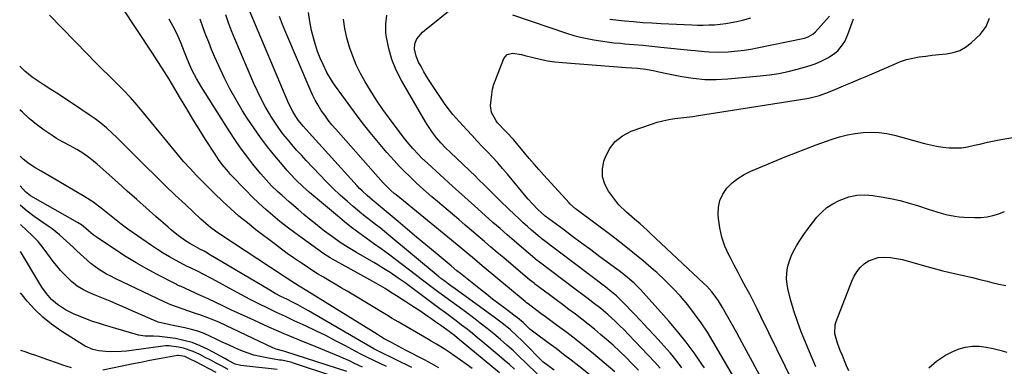
# Model space of a CAD drawing. Units: inches. Extents: x 1862656 to 1867962, y 416034 to 421344.
# Drawn here: x 1862670 to 1863125, y 417881 to 418042 of the extents above; entities that cross this region are included whole.
import ezdxf

# ---------------------------------------------------------------- set-up
doc = ezdxf.new("R2010")
doc.units = ezdxf.units.IN
doc.header["$MEASUREMENT"] = 0
doc.layers.add('7', color=7, linetype='Continuous')
doc.layers.add('8', color=7, linetype='Continuous')

msp = doc.modelspace()

# ---------------------------------------------------------------- linework, layer by layer
at = {"layer": '7', "color": 18}
for points in [[(1862986.34, 417880.57, 1738), (1862985.14, 417882.38, 1738), (1862981.62, 417887.48, 1738), (1862977.96, 417892.47, 1738), (1862974.09, 417897.3, 1738), (1862970.08, 417902.02, 1738), (1862958.22, 417915.38, 1738), (1862956.83, 417916.89, 1738), (1862953.9, 417919.76, 1738), (1862950.79, 417922.46, 1738), (1862947.57, 417925.02, 1738), (1862945.92, 417926.25, 1738), (1862938.06, 417932.06, 1738), (1862933.82, 417935.19, 1738), (1862929.59, 417938.32, 1738), (1862925.35, 417941.46, 1738), (1862921.13, 417944.6, 1738), (1862912.71, 417950.85, 1738), (1862912.67, 417950.88, 1738), (1862912.54, 417950.99, 1738), (1862909.26, 417953.93, 1738), (1862906.84, 417956.45, 1738), (1862904.9, 417958.63, 1738), (1862903.96, 417959.74, 1738), (1862895.28, 417970.24, 1738), (1862893.04, 417972.89, 1738), (1862890.76, 417975.5, 1738), (1862888.41, 417978.06, 1738), (1862886.03, 417980.58, 1738), (1862883.63, 417983.08, 1738), (1862881.25, 417985.6, 1738), (1862878.89, 417988.15, 1738), (1862876.55, 417990.71, 1738), (1862871.43, 417996.34, 1738), (1862870.05, 417997.93, 1738), (1862867.45, 418001.24, 1738), (1862866.22, 418002.96, 1738), (1862860.87, 418010.85, 1738), (1862859.4, 418013.09, 1738), (1862857.97, 418015.36, 1738), (1862856.61, 418017.68, 1738), (1862855.3, 418020.02, 1738), (1862854.19, 418022.09, 1738), (1862853.01, 418024.84, 1738), (1862852.28, 418028.11, 1738), (1862852.38, 418030.63, 1738), (1862853.37, 418032.94, 1738), (1862855.92, 418035.93, 1738), (1862856.91, 418036.8, 1738), (1862870.37, 418047.57, 1738)], [(1862878.93, 417880.36, 1718), (1862876.11, 417882.38, 1718), (1862868.32, 417887.82, 1718), (1862865.98, 417889.39, 1718), (1862862.37, 417891.6, 1718), (1862859.94, 417893.03, 1718), (1862858.72, 417893.74, 1718), (1862844.7, 417901.88, 1718), (1862842, 417903.48, 1718), (1862839.32, 417905.12, 1718), (1862836.65, 417906.76, 1718), (1862833.96, 417908.38, 1718), (1862821.06, 417916.04, 1718), (1862818.34, 417917.66, 1718), (1862815.61, 417919.28, 1718), (1862812.89, 417920.91, 1718), (1862810.18, 417922.54, 1718), (1862807.47, 417924.19, 1718), (1862804.79, 417925.88, 1718), (1862802.13, 417927.6, 1718), (1862799.49, 417929.36, 1718), (1862796.23, 417931.59, 1718), (1862793.43, 417933.57, 1718), (1862790.67, 417935.59, 1718), (1862787.92, 417937.65, 1718), (1862778.92, 417944.53, 1718), (1862774.95, 417947.66, 1718), (1862771.06, 417950.88, 1718), (1862767.28, 417954.23, 1718), (1862763.58, 417957.67, 1718), (1862759.58, 417961.51, 1718), (1862756.31, 417964.7, 1718), (1862753.1, 417967.94, 1718), (1862751.46, 417969.63, 1718), (1862748.43, 417972.86, 1718), (1862745.47, 417976.15, 1718), (1862742.59, 417979.51, 1718), (1862741.18, 417981.21, 1718), (1862727.09, 417998.57, 1718), (1862724.05, 418002.17, 1718), (1862720.93, 418005.7, 1718), (1862717.69, 418009.11, 1718), (1862714.36, 418012.44, 1718), (1862710.98, 418015.73, 1718), (1862707.62, 418019.04, 1718), (1862704.29, 418022.38, 1718), (1862700.98, 418025.74, 1718), (1862683.38, 418043.79, 1718)], [(1862916.87, 417879.46, 1726), (1862913.9, 417881.66, 1726), (1862911.65, 417883.36, 1726), (1862911.13, 417883.86, 1726), (1862903.34, 417891.87, 1726), (1862901.68, 417893.53, 1726), (1862899.99, 417895.15, 1726), (1862896.49, 417898.28, 1726), (1862892.85, 417901.25, 1726), (1862890.99, 417902.68, 1726), (1862889.11, 417904.08, 1726), (1862871.04, 417917.21, 1726), (1862869.06, 417918.64, 1726), (1862865.77, 417921.04, 1726), (1862864.48, 417922.01, 1726), (1862863.85, 417922.52, 1726), (1862863.54, 417922.77, 1726), (1862863.23, 417923.03, 1726), (1862840.44, 417942.03, 1726), (1862838.39, 417943.72, 1726), (1862836.33, 417945.38, 1726), (1862834.24, 417947.02, 1726), (1862832.14, 417948.64, 1726), (1862830.04, 417950.26, 1726), (1862827.97, 417951.91, 1726), (1862825.93, 417953.61, 1726), (1862823.91, 417955.33, 1726), (1862821.22, 417957.66, 1726), (1862817.92, 417960.61, 1726), (1862814.68, 417963.63, 1726), (1862811.54, 417966.75, 1726), (1862808.45, 417969.92, 1726), (1862802.15, 417976.61, 1726), (1862799.93, 417979.01, 1726), (1862797.73, 417981.44, 1726), (1862795.59, 417983.92, 1726), (1862793.47, 417986.41, 1726), (1862791.43, 417988.98, 1726), (1862789.48, 417991.59, 1726), (1862787.64, 417994.3, 1726), (1862785.88, 417997.05, 1726), (1862785.18, 417998.2, 1726), (1862783.2, 418001.61, 1726), (1862781.33, 418005.08, 1726), (1862779.61, 418008.62, 1726), (1862777.99, 418012.21, 1726), (1862769.17, 418032.93, 1726), (1862767.67, 418036.59, 1726), (1862766.26, 418040.27, 1726), (1862764.95, 418044, 1726)], [(1862937.34, 417874.13, 1728), (1862928.25, 417881.38, 1728), (1862924.77, 417884.11, 1728), (1862921.26, 417886.83, 1728), (1862917.73, 417889.49, 1728), (1862914.17, 417892.14, 1728), (1862908.01, 417896.66, 1728), (1862905.65, 417898.56, 1728), (1862902.52, 417901.54, 1728), (1862899.98, 417903.74, 1728), (1862898.91, 417904.55, 1728), (1862894.19, 417908.06, 1728), (1862891.3, 417910.23, 1728), (1862888.42, 417912.42, 1728), (1862885.57, 417914.64, 1728), (1862882.73, 417916.88, 1728), (1862873.52, 417924.24, 1728), (1862871.88, 417925.57, 1728), (1862869.18, 417927.81, 1728), (1862861.76, 417934.02, 1728), (1862857.51, 417937.58, 1728), (1862853.26, 417941.15, 1728), (1862849.02, 417944.71, 1728), (1862844.78, 417948.28, 1728), (1862837.37, 417954.52, 1728), (1862836.61, 417955.15, 1728), (1862834.31, 417957, 1728), (1862832.77, 417958.25, 1728), (1862830.36, 417960.35, 1728), (1862828.02, 417962.54, 1728), (1862826.9, 417963.69, 1728), (1862825.81, 417964.85, 1728), (1862802.18, 417990.89, 1728), (1862800.72, 417992.54, 1728), (1862798.62, 417995.1, 1728), (1862797.36, 417996.9, 1728), (1862795.92, 417999.32, 1728), (1862794.21, 418002.84, 1728), (1862775.75, 418046.34, 1728)], [(1862955.87, 417879.48, 1732), (1862953.03, 417882.47, 1732), (1862950.11, 417885.38, 1732), (1862947.14, 417888.25, 1732), (1862944.1, 417891.04, 1732), (1862941.01, 417893.78, 1732), (1862938.38, 417896.05, 1732), (1862935.52, 417898.47, 1732), (1862932.63, 417900.84, 1732), (1862929.69, 417903.15, 1732), (1862926.72, 417905.43, 1732), (1862923.73, 417907.66, 1732), (1862920.73, 417909.9, 1732), (1862917.73, 417912.14, 1732), (1862914.73, 417914.38, 1732), (1862907.83, 417919.53, 1732), (1862907.56, 417919.74, 1732), (1862906.47, 417920.59, 1732), (1862905.94, 417921.03, 1732), (1862905.67, 417921.25, 1732), (1862893.55, 417931.49, 1732), (1862890.57, 417934.01, 1732), (1862887.6, 417936.54, 1732), (1862884.63, 417939.08, 1732), (1862881.66, 417941.61, 1732), (1862878.7, 417944.15, 1732), (1862875.73, 417946.69, 1732), (1862872.75, 417949.21, 1732), (1862869.78, 417951.74, 1732), (1862862.85, 417957.59, 1732), (1862860.23, 417959.83, 1732), (1862857.64, 417962.1, 1732), (1862855.07, 417964.4, 1732), (1862852.54, 417966.73, 1732), (1862850.05, 417969.11, 1732), (1862847.6, 417971.54, 1732), (1862845.23, 417974.03, 1732), (1862842.9, 417976.57, 1732), (1862839.52, 417980.36, 1732), (1862835.6, 417984.88, 1732), (1862831.78, 417989.48, 1732), (1862828.09, 417994.18, 1732), (1862824.49, 417998.96, 1732), (1862815.73, 418010.97, 1732), (1862814.31, 418013.03, 1732), (1862811.77, 418017.32, 1732), (1862809.96, 418020.97, 1732), (1862808.64, 418023.98, 1732), (1862807.44, 418027.04, 1732), (1862806.42, 418030.15, 1732), (1862805.51, 418033.31, 1732), (1862804.63, 418036.77, 1732), (1862803.81, 418040.94, 1732), (1862803.31, 418045.13, 1732)], [(1862975.86, 417880.65, 1736), (1862974.31, 417882.86, 1736), (1862971.52, 417886.46, 1736), (1862970.52, 417887.6, 1736), (1862966.35, 417892.18, 1736), (1862963.23, 417895.59, 1736), (1862960.1, 417898.98, 1736), (1862956.93, 417902.34, 1736), (1862953.75, 417905.69, 1736), (1862948.55, 417911.13, 1736), (1862945.73, 417913.87, 1736), (1862941.92, 417917, 1736), (1862941.33, 417917.45, 1736), (1862940.73, 417917.9, 1736), (1862911.11, 417940.39, 1736), (1862910.64, 417940.75, 1736), (1862910.3, 417941.04, 1736), (1862910.19, 417941.13, 1736), (1862906.45, 417944.34, 1736), (1862904.48, 417946.06, 1736), (1862902.54, 417947.8, 1736), (1862900.62, 417949.57, 1736), (1862898.72, 417951.36, 1736), (1862892.22, 417957.62, 1736), (1862889.26, 417960.51, 1736), (1862886.34, 417963.44, 1736), (1862884.89, 417964.92, 1736), (1862881.94, 417967.82, 1736), (1862880.45, 417969.26, 1736), (1862868.9, 417980.26, 1736), (1862866.67, 417982.46, 1736), (1862864.45, 417984.83, 1736), (1862862.48, 417987.11, 1736), (1862860.63, 417989.5, 1736), (1862858.11, 417993.25, 1736), (1862857.33, 417994.54, 1736), (1862846.21, 418013.69, 1736), (1862843.8, 418018.44, 1736), (1862841.78, 418023.33, 1736), (1862840.34, 418028.43, 1736), (1862839.29, 418033.65, 1736), (1862839.02, 418035.54, 1736), (1862838.95, 418039.78, 1736), (1862839.52, 418043.85, 1736)], [(1862897.62, 418043.96, 1738), (1862923.04, 418035.43, 1738), (1862926.03, 418034.51, 1738), (1862929.04, 418033.68, 1738), (1862932.1, 418032.99, 1738), (1862935.17, 418032.39, 1738), (1862938.27, 418031.91, 1738), (1862941.37, 418031.48, 1738), (1862944.49, 418031.12, 1738), (1862947.61, 418030.82, 1738), (1862949.64, 418030.65, 1738), (1862953.77, 418030.28, 1738), (1862957.91, 418029.91, 1738), (1862962.05, 418029.51, 1738), (1862966.18, 418029.1, 1738), (1862980.01, 418027.69, 1738), (1862982.17, 418027.48, 1738), (1862986.49, 418027.06, 1738), (1862988.65, 418026.87, 1738), (1862992.98, 418026.67, 1738), (1862997.3, 418026.85, 1738), (1863001.89, 418027.3, 1738), (1863004.84, 418027.68, 1738), (1863007.78, 418028.15, 1738), (1863010.71, 418028.7, 1738), (1863031.9, 418033.03, 1738), (1863032.73, 418033.23, 1738), (1863034.32, 418033.79, 1738), (1863036.51, 418035.04, 1738), (1863037.74, 418036.18, 1738), (1863044.26, 418043.34, 1738)], [(1863012.2, 417876.73, 1742), (1863008.62, 417883.43, 1742), (1863004.98, 417890.1, 1742), (1863001.32, 417896.76, 1742), (1862994.74, 417908.61, 1742), (1862993.86, 417910.12, 1742), (1862992.93, 417911.6, 1742), (1862990.89, 417914.46, 1742), (1862989.78, 417915.82, 1742), (1862987.42, 417918.41, 1742), (1862986.17, 417919.64, 1742), (1862961.46, 417942.84, 1742), (1862959.85, 417944.34, 1742), (1862956.58, 417947.28, 1742), (1862954.08, 417949.45, 1742), (1862950.37, 417952.71, 1742), (1862946.83, 417956.13, 1742), (1862945.78, 417957.38, 1742), (1862944.77, 417958.68, 1742), (1862942.06, 417962.41, 1742), (1862940.34, 417965.7, 1742), (1862939.3, 417969.09, 1742), (1862939.26, 417972.64, 1742), (1862939.9, 417976.29, 1742), (1862940.43, 417977.88, 1742), (1862942.45, 417981.92, 1742), (1862945.04, 417985.41, 1742), (1862948.47, 417988.06, 1742), (1862952.48, 417990.15, 1742), (1862961.86, 417993.47, 1742), (1862964.51, 417994.3, 1742), (1862967.19, 417995.02, 1742), (1862969.91, 417995.54, 1742), (1862972.66, 417995.95, 1742), (1862975.43, 417996.27, 1742), (1862978.19, 417996.63, 1742), (1862980.95, 417997.02, 1742), (1862983.71, 417997.43, 1742), (1863033.81, 418005.32, 1742), (1863035.27, 418005.59, 1742), (1863039.55, 418006.73, 1742), (1863043.72, 418008.27, 1742), (1863047.41, 418009.81, 1742), (1863051.82, 418011.65, 1742), (1863054.03, 418012.55, 1742), (1863058.45, 418014.35, 1742), (1863060.66, 418015.27, 1742), (1863065.04, 418017.16, 1742), (1863074.28, 418021.25, 1742), (1863077.07, 418022.35, 1742), (1863079.91, 418023.29, 1742), (1863082.81, 418024, 1742), (1863085.77, 418024.55, 1742), (1863088.75, 418024.95, 1742), (1863091.75, 418025.31, 1742), (1863094.75, 418025.62, 1742), (1863098.34, 418025.94, 1742), (1863101.5, 418026.54, 1742), (1863104.49, 418027.51, 1742), (1863107.22, 418029.07, 1742), (1863109.78, 418031.02, 1742), (1863114.09, 418035.06, 1742), (1863116.68, 418038.68, 1742), (1863118.27, 418042.51, 1742)], [(1862942.68, 418041.96, 1736), (1862949.38, 418041.28, 1736), (1862953.62, 418040.88, 1736), (1862957.88, 418040.53, 1736), (1862962.13, 418040.25, 1736), (1862966.39, 418040.02, 1736), (1862980.61, 418039.38, 1736), (1862983.22, 418039.3, 1736), (1862985.84, 418039.28, 1736), (1862988.45, 418039.34, 1736), (1862991.06, 418039.45, 1736), (1862993.67, 418039.67, 1736), (1862996.25, 418039.98, 1736), (1862998.82, 418040.43, 1736), (1863001.38, 418040.96, 1736), (1863004.05, 418041.6, 1736), (1863007.88, 418042.67, 1736)], [(1862898.51, 417879.98, 1722), (1862896.17, 417882.09, 1722), (1862893.8, 417884.16, 1722), (1862891.41, 417886.21, 1722), (1862883.89, 417892.52, 1722), (1862881.47, 417894.53, 1722), (1862879.03, 417896.52, 1722), (1862876.56, 417898.47, 1722), (1862874.08, 417900.4, 1722), (1862871.58, 417902.31, 1722), (1862869.07, 417904.21, 1722), (1862866.55, 417906.1, 1722), (1862864.03, 417907.98, 1722), (1862853.46, 417915.83, 1722), (1862851.01, 417917.64, 1722), (1862847.88, 417919.94, 1722), (1862844.72, 417922.18, 1722), (1862841, 417924.67, 1722), (1862837.23, 417927.06, 1722), (1862835.32, 417928.22, 1722), (1862833.39, 417929.36, 1722), (1862825.45, 417933.99, 1722), (1862821.65, 417936.3, 1722), (1862817.92, 417938.7, 1722), (1862814.28, 417941.25, 1722), (1862810.7, 417943.89, 1722), (1862809.12, 417945.1, 1722), (1862806.4, 417947.23, 1722), (1862803.7, 417949.4, 1722), (1862801.05, 417951.62, 1722), (1862798.43, 417953.88, 1722), (1862795.42, 417956.53, 1722), (1862794.33, 417957.48, 1722), (1862791.04, 417960.34, 1722), (1862788.88, 417962.28, 1722), (1862786.18, 417964.9, 1722), (1862783.59, 417967.62, 1722), (1862782.35, 417969.03, 1722), (1862781.14, 417970.47, 1722), (1862777.55, 417974.9, 1722), (1862774.64, 417978.63, 1722), (1862771.82, 417982.42, 1722), (1862769.13, 417986.31, 1722), (1862766.54, 417990.26, 1722), (1862753.52, 418010.86, 1722), (1862752.43, 418012.68, 1722), (1862751.38, 418014.52, 1722), (1862749.47, 418018.31, 1722), (1862748.21, 418021.06, 1722), (1862746.81, 418024.48, 1722), (1862745.93, 418026.78, 1722), (1862745.47, 418027.93, 1722), (1862743.99, 418031.56, 1722), (1862742.41, 418035.13, 1722), (1862740.62, 418038.61, 1722), (1862738.75, 418042.04, 1722)], [(1862908.94, 417877.81, 1724), (1862903.78, 417882.95, 1724), (1862900.91, 417885.74, 1724), (1862898.01, 417888.47, 1724), (1862895.04, 417891.14, 1724), (1862892.03, 417893.76, 1724), (1862888.96, 417896.31, 1724), (1862885.86, 417898.83, 1724), (1862882.71, 417901.29, 1724), (1862879.53, 417903.7, 1724), (1862874.55, 417907.42, 1724), (1862871.81, 417909.46, 1724), (1862869.07, 417911.49, 1724), (1862866.32, 417913.52, 1724), (1862863.57, 417915.54, 1724), (1862859.9, 417918.23, 1724), (1862857.16, 417920.28, 1724), (1862855.36, 417921.67, 1724), (1862852.64, 417923.75, 1724), (1862843.53, 417930.69, 1724), (1862840.17, 417933.22, 1724), (1862836.79, 417935.72, 1724), (1862833.38, 417938.19, 1724), (1862829.95, 417940.63, 1724), (1862826.55, 417943.09, 1724), (1862823.19, 417945.62, 1724), (1862819.89, 417948.23, 1724), (1862816.65, 417950.9, 1724), (1862803.7, 417961.83, 1724), (1862802.13, 417963.19, 1724), (1862800.58, 417964.58, 1724), (1862797.59, 417967.46, 1724), (1862794.73, 417970.47, 1724), (1862793.34, 417972.02, 1724), (1862791.98, 417973.59, 1724), (1862787.66, 417978.69, 1724), (1862784.26, 417982.9, 1724), (1862780.97, 417987.2, 1724), (1862777.88, 417991.63, 1724), (1862774.9, 417996.16, 1724), (1862772.76, 417999.58, 1724), (1862769.73, 418004.65, 1724), (1862766.86, 418009.81, 1724), (1862764.21, 418015.08, 1724), (1862761.72, 418020.44, 1724), (1862759.83, 418024.76, 1724), (1862758.43, 418028.03, 1724), (1862757.08, 418031.32, 1724), (1862755.8, 418034.64, 1724), (1862754.56, 418037.98, 1724), (1862753.13, 418042.06, 1724)], [(1862965.96, 417880.38, 1734), (1862963.42, 417883.18, 1734), (1862951.25, 417896.03, 1734), (1862949.21, 417898.13, 1734), (1862947.14, 417900.19, 1734), (1862945.02, 417902.2, 1734), (1862941.83, 417905.09, 1734), (1862938.44, 417908, 1734), (1862934.93, 417910.77, 1734), (1862933.15, 417912.12, 1734), (1862929.58, 417914.81, 1734), (1862927.8, 417916.16, 1734), (1862909.47, 417929.96, 1734), (1862909.08, 417930.26, 1734), (1862908.31, 417930.87, 1734), (1862907.93, 417931.19, 1734), (1862901.69, 417936.52, 1734), (1862898.39, 417939.35, 1734), (1862895.11, 417942.2, 1734), (1862891.84, 417945.07, 1734), (1862888.58, 417947.95, 1734), (1862881.5, 417954.27, 1734), (1862880.03, 417955.58, 1734), (1862877.09, 417958.19, 1734), (1862874.15, 417960.81, 1734), (1862871.23, 417963.44, 1734), (1862869.77, 417964.77, 1734), (1862858.44, 417975.14, 1734), (1862855.57, 417977.88, 1734), (1862854.19, 417979.29, 1734), (1862851.5, 417982.2, 1734), (1862848.94, 417985.22, 1734), (1862847.71, 417986.77, 1734), (1862843.75, 417991.85, 1734), (1862840.63, 417996.01, 1734), (1862837.61, 418000.24, 1734), (1862834.74, 418004.56, 1734), (1862831.96, 418008.96, 1734), (1862829.48, 418013.05, 1734), (1862827.32, 418016.92, 1734), (1862825.35, 418020.87, 1734), (1862823.67, 418024.95, 1734), (1862822.18, 418029.12, 1734), (1862821.01, 418033.39, 1734), (1862820.07, 418037.7, 1734), (1862819.49, 418042.06, 1734)], [(1862863.56, 417880.59, 1716), (1862860.24, 417882.48, 1716), (1862856.86, 417884.29, 1716), (1862848.15, 417888.82, 1716), (1862846.43, 417889.72, 1716), (1862842.98, 417891.55, 1716), (1862841.26, 417892.46, 1716), (1862838.29, 417894.06, 1716), (1862836.49, 417895.14, 1716), (1862835.6, 417895.7, 1716), (1862835.15, 417895.97, 1716), (1862802.46, 417916.25, 1716), (1862798.97, 417918.43, 1716), (1862795.5, 417920.65, 1716), (1862792.5, 417922.6, 1716), (1862791.55, 417923.22, 1716), (1862762.69, 417942.2, 1716), (1862760.28, 417943.86, 1716), (1862757.93, 417945.62, 1716), (1862755.67, 417947.49, 1716), (1862753.48, 417949.44, 1716), (1862746.27, 417956.17, 1716), (1862741.62, 417960.56, 1716), (1862737, 417964.98, 1716), (1862732.43, 417969.45, 1716), (1862727.88, 417973.96, 1716), (1862721.89, 417979.96, 1716), (1862719.5, 417982.34, 1716), (1862717.1, 417984.71, 1716), (1862714.68, 417987.05, 1716), (1862712.26, 417989.39, 1716), (1862709.76, 417991.65, 1716), (1862707.2, 417993.82, 1716), (1862704.52, 417995.84, 1716), (1862701.77, 417997.78, 1716), (1862694.47, 418002.63, 1716), (1862691, 418004.93, 1716), (1862687.53, 418007.22, 1716), (1862684.05, 418009.5, 1716), (1862680.56, 418011.77, 1716), (1862677.28, 418013.91, 1716), (1862675.48, 418015.16, 1716), (1862672.06, 418017.92, 1716), (1862669.64, 418020.3, 1716)], [(1862851.03, 417880.75, 1714), (1862835.92, 417888.15, 1714), (1862834.66, 417888.79, 1714), (1862833.42, 417889.48, 1714), (1862803.22, 417906.95, 1714), (1862801.57, 417907.89, 1714), (1862798.23, 417909.72, 1714), (1862795.8, 417910.99, 1714), (1862793.16, 417912.35, 1714), (1862790.5, 417913.68, 1714), (1862787.87, 417915.05, 1714), (1862785.29, 417916.52, 1714), (1862757.18, 417933.28, 1714), (1862756.45, 417933.71, 1714), (1862754.96, 417934.54, 1714), (1862752.69, 417935.71, 1714), (1862752.47, 417935.81, 1714), (1862748.29, 417938.12, 1714), (1862746.31, 417939.44, 1714), (1862743.16, 417941.74, 1714), (1862739.88, 417944.35, 1714), (1862738.29, 417945.71, 1714), (1862732.6, 417950.73, 1714), (1862728.19, 417954.62, 1714), (1862723.78, 417958.52, 1714), (1862719.37, 417962.43, 1714), (1862714.98, 417966.35, 1714), (1862705.47, 417974.82, 1714), (1862703.76, 417976.28, 1714), (1862702.02, 417977.67, 1714), (1862698.36, 417980.26, 1714), (1862696.09, 417981.69, 1714), (1862692.95, 417983.43, 1714), (1862689.72, 417985.01, 1714), (1862686.6, 417986.79, 1714), (1862685.09, 417987.77, 1714), (1862680.91, 417990.65, 1714), (1862677.43, 417993.23, 1714), (1862674.08, 417995.95, 1714), (1862670.92, 417998.89, 1714), (1862669.73, 418000.09, 1714)], [(1863027.36, 417873.86, 1744), (1863012.47, 417904.43, 1744), (1863010.78, 417907.85, 1744), (1863009.07, 417911.25, 1744), (1863007.32, 417914.64, 1744), (1863005.54, 417918.01, 1744), (1863003.75, 417921.38, 1744), (1863001.97, 417924.75, 1744), (1863000.2, 417928.12, 1744), (1862998.43, 417931.5, 1744), (1862997.67, 417932.96, 1744), (1862995.88, 417936.98, 1744), (1862994.43, 417941.1, 1744), (1862993.48, 417945.36, 1744), (1862992.87, 417949.73, 1744), (1862992.72, 417951.67, 1744), (1862992.87, 417954.99, 1744), (1862993.52, 417958.14, 1744), (1862994.92, 417961.04, 1744), (1862996.81, 417963.77, 1744), (1862999.27, 417966.17, 1744), (1863001.9, 417968.31, 1744), (1863004.8, 417970.09, 1744), (1863007.88, 417971.61, 1744), (1863023.8, 417978.21, 1744), (1863028.52, 417980.12, 1744), (1863033.26, 417981.99, 1744), (1863038.02, 417983.79, 1744), (1863042.81, 417985.54, 1744), (1863045.4, 417986.47, 1744), (1863048.93, 417987.58, 1744), (1863052.5, 417988.51, 1744), (1863056.13, 417989.15, 1744), (1863059.8, 417989.6, 1744), (1863063.48, 417989.72, 1744), (1863067.14, 417989.57, 1744), (1863070.76, 417989.05, 1744), (1863074.36, 417988.26, 1744), (1863088.16, 417984.49, 1744), (1863090.97, 417983.8, 1744), (1863093.8, 417983.22, 1744), (1863096.66, 417982.8, 1744), (1863099.54, 417982.48, 1744), (1863102.42, 417982.39, 1744), (1863105.28, 417982.5, 1744), (1863108.12, 417982.9, 1744), (1863111.35, 417983.61, 1744), (1863114.37, 417984.37, 1744), (1863117.4, 417985.07, 1744), (1863120.45, 417985.7, 1744), (1863123.51, 417986.27, 1744), (1863135.67, 417988.37, 1744)], [(1862839.29, 417881.22, 1712), (1862836.36, 417882.55, 1712), (1862833.45, 417883.93, 1712), (1862830.56, 417885.35, 1712), (1862827.69, 417886.81, 1712), (1862824.85, 417888.31, 1712), (1862820.32, 417890.76, 1712), (1862815.76, 417893.16, 1712), (1862811.18, 417895.51, 1712), (1862806.56, 417897.77, 1712), (1862801.9, 417899.98, 1712), (1862800.79, 417900.49, 1712), (1862796.67, 417902.41, 1712), (1862792.57, 417904.33, 1712), (1862788.47, 417906.27, 1712), (1862784.37, 417908.21, 1712), (1862780.3, 417910.2, 1712), (1862776.25, 417912.24, 1712), (1862772.24, 417914.35, 1712), (1862768.25, 417916.51, 1712), (1862760.33, 417920.88, 1712), (1862758.31, 417921.98, 1712), (1862754.24, 417924.1, 1712), (1862752.19, 417925.13, 1712), (1862748.37, 417927.01, 1712), (1862747.16, 417927.59, 1712), (1862741.71, 417930.48, 1712), (1862738.87, 417932.06, 1712), (1862736.07, 417933.7, 1712), (1862733.32, 417935.43, 1712), (1862730.62, 417937.23, 1712), (1862719.68, 417944.79, 1712), (1862716.51, 417947.09, 1712), (1862713.46, 417949.53, 1712), (1862710.45, 417952.03, 1712), (1862707.4, 417954.49, 1712), (1862703.5, 417957.41, 1712), (1862699.81, 417959.77, 1712), (1862685.06, 417968.48, 1712), (1862683.22, 417969.56, 1712), (1862679.52, 417971.71, 1712), (1862677.1, 417973.08, 1712), (1862674.05, 417975.03, 1712), (1862671.19, 417977.26, 1712), (1862669.82, 417978.58, 1712)], [(1863037.97, 417881.04, 1746), (1863035.01, 417888.02, 1746), (1863033.07, 417892.52, 1746), (1863031.15, 417897.26, 1746), (1863029.36, 417902.06, 1746), (1863027.79, 417906.93, 1746), (1863026.36, 417911.85, 1746), (1863025.11, 417916.49, 1746), (1863024.6, 417919.13, 1746), (1863024.35, 417921.78, 1746), (1863024.48, 417924.44, 1746), (1863024.86, 417927.1, 1746), (1863025.57, 417929.71, 1746), (1863026.46, 417932.25, 1746), (1863027.62, 417934.69, 1746), (1863028.95, 417937.04, 1746), (1863030.59, 417939.62, 1746), (1863032.42, 417942.37, 1746), (1863034.32, 417945.08, 1746), (1863036.31, 417947.72, 1746), (1863038.37, 417950.31, 1746), (1863040.62, 417952.67, 1746), (1863043.05, 417954.8, 1746), (1863045.76, 417956.56, 1746), (1863048.65, 417958.09, 1746), (1863053.21, 417959.74, 1746), (1863056.83, 417960.53, 1746), (1863060.54, 417960.7, 1746), (1863064.3, 417960.44, 1746), (1863068.13, 417959.83, 1746), (1863072.51, 417959.02, 1746), (1863076.86, 417958.07, 1746), (1863081.15, 417956.89, 1746), (1863085.4, 417955.56, 1746), (1863089.81, 417954.05, 1746), (1863091.84, 417953.38, 1746), (1863095.92, 417952.16, 1746), (1863097.98, 417951.61, 1746), (1863102.15, 417950.77, 1746), (1863104.26, 417950.53, 1746), (1863106.38, 417950.37, 1746), (1863111.49, 417950.17, 1746), (1863114.31, 417950.22, 1746), (1863117.1, 417950.51, 1746), (1863119.83, 417951.13, 1746), (1863122.52, 417951.97, 1746), (1863125.2, 417952.97, 1746)], [(1862820.93, 417878.93, 1708), (1862792.78, 417888.09, 1708), (1862792.36, 417888.21, 1708), (1862791.27, 417888.46, 1708), (1862788.25, 417889.22, 1708), (1862786.7, 417889.85, 1708), (1862761.99, 417901.52, 1708), (1862760.92, 417902.01, 1708), (1862757.16, 417903.64, 1708), (1862753.03, 417905.12, 1708), (1862751.36, 417905.68, 1708), (1862750.53, 417905.97, 1708), (1862739.54, 417909.8, 1708), (1862738.13, 417910.36, 1708), (1862736.75, 417911, 1708), (1862713.75, 417922.02, 1708), (1862711.79, 417923, 1708), (1862709.87, 417924.04, 1708), (1862706.13, 417926.32, 1708), (1862702.59, 417928.88, 1708), (1862699.3, 417931.76, 1708), (1862696.13, 417934.79, 1708), (1862694.54, 417936.3, 1708), (1862691.33, 417939.28, 1708), (1862688.04, 417942.17, 1708), (1862684.6, 417944.88, 1708), (1862682.83, 417946.16, 1708), (1862676.31, 417950.68, 1708), (1862673.12, 417953.06, 1708), (1862671.09, 417954.77, 1708), (1862669.91, 417955.93, 1708)], [(1862814.51, 417876.74, 1706), (1862796.3, 417882.76, 1706), (1862795.51, 417883.01, 1706), (1862792.31, 417883.79, 1706), (1862790.69, 417884.09, 1706), (1862789.87, 417884.23, 1706), (1862784.03, 417885.17, 1706), (1862780.95, 417885.79, 1706), (1862777.9, 417886.55, 1706), (1862774.92, 417887.54, 1706), (1862771.98, 417888.67, 1706), (1862769.09, 417889.93, 1706), (1862766.2, 417891.22, 1706), (1862763.34, 417892.55, 1706), (1862760.48, 417893.9, 1706), (1862757.85, 417895.18, 1706), (1862754.99, 417896.43, 1706), (1862752.09, 417897.54, 1706), (1862749.11, 417898.41, 1706), (1862746.08, 417899.14, 1706), (1862741.38, 417900.08, 1706), (1862738.5, 417900.65, 1706), (1862733.76, 417901.7, 1706), (1862731.98, 417902.49, 1706), (1862731.54, 417902.69, 1706), (1862720.62, 417907.49, 1706), (1862717.58, 417908.82, 1706), (1862714.53, 417910.12, 1706), (1862711.47, 417911.4, 1706), (1862708.4, 417912.65, 1706), (1862703.85, 417914.52, 1706), (1862700.74, 417915.94, 1706), (1862699.21, 417916.7, 1706), (1862696.3, 417918.46, 1706), (1862693.66, 417920.6, 1706), (1862690.35, 417923.79, 1706), (1862688.52, 417925.73, 1706), (1862686.81, 417927.77, 1706), (1862685.17, 417929.88, 1706), (1862681.02, 417935.52, 1706), (1862678.21, 417939.04, 1706), (1862675.47, 417941.88, 1706), (1862672.97, 417944.16, 1706), (1862669.95, 417947, 1706)], [(1862788.7, 417879.83, 1704), (1862773.35, 417881.46, 1704), (1862772, 417881.65, 1704), (1862769.39, 417882.33, 1704), (1862766.11, 417884.05, 1704), (1862764.48, 417884.94, 1704), (1862756.76, 417889.12, 1704), (1862753.13, 417890.84, 1704), (1862749.42, 417892.29, 1704), (1862745.58, 417893.33, 1704), (1862741.65, 417894.12, 1704), (1862734.33, 417895.17, 1704), (1862731.55, 417895.21, 1704), (1862727.62, 417895.32, 1704), (1862724.59, 417895.78, 1704), (1862723.1, 417896.15, 1704), (1862708.85, 417900.35, 1704), (1862706.09, 417901.21, 1704), (1862703.35, 417902.12, 1704), (1862700.63, 417903.12, 1704), (1862697.94, 417904.17, 1704), (1862694.53, 417905.61, 1704), (1862690.83, 417907.5, 1704), (1862687.1, 417909.87, 1704), (1862684.4, 417912.23, 1704), (1862682.05, 417914.97, 1704), (1862679.95, 417917.92, 1704), (1862678.99, 417919.46, 1704), (1862670.01, 417934.49, 1704)], [(1863053.12, 417879.18, 1748), (1863052.16, 417881.55, 1748), (1863051.2, 417883.92, 1748), (1863050.22, 417886.28, 1748), (1863049.24, 417888.64, 1748), (1863047.9, 417891.98, 1748), (1863046.74, 417896.33, 1748), (1863046.87, 417900.7, 1748), (1863047.29, 417902.12, 1748), (1863054.5, 417920.7, 1748), (1863055.58, 417922.97, 1748), (1863056.86, 417925.1, 1748), (1863058.45, 417927.02, 1748), (1863060.24, 417928.79, 1748), (1863062.29, 417930.16, 1748), (1863066.79, 417931.7, 1748), (1863069.25, 417931.86, 1748), (1863072.49, 417931.61, 1748), (1863075.25, 417931.25, 1748), (1863077.97, 417930.7, 1748), (1863080.68, 417930.03, 1748), (1863089.89, 417927.39, 1748), (1863093.27, 417926.46, 1748), (1863096.66, 417925.57, 1748), (1863100.07, 417924.73, 1748), (1863103.49, 417923.94, 1748), (1863106.91, 417923.16, 1748), (1863110.32, 417922.36, 1748), (1863113.73, 417921.53, 1748), (1863117.13, 417920.68, 1748), (1863119.27, 417920.13, 1748), (1863122.5, 417919.36, 1748), (1863125.74, 417918.65, 1748)], [(1862766.12, 417879.85, 1702), (1862762.92, 417881.49, 1702), (1862760.46, 417882.82, 1702), (1862757.99, 417884.14, 1702), (1862755.51, 417885.45, 1702), (1862753.03, 417886.75, 1702), (1862749.93, 417888.23, 1702), (1862745.41, 417889.69, 1702), (1862743.07, 417890.15, 1702), (1862738.7, 417890.78, 1702), (1862737.12, 417890.72, 1702), (1862719.05, 417888.39, 1702), (1862716.61, 417888.16, 1702), (1862711.72, 417888.07, 1702), (1862709.27, 417888.21, 1702), (1862706.31, 417888.47, 1702), (1862703.47, 417889.06, 1702), (1862699.94, 417890.67, 1702), (1862699.1, 417891.17, 1702), (1862688.67, 417897.74, 1702), (1862684.39, 417900.75, 1702), (1862680.33, 417904, 1702), (1862676.61, 417907.65, 1702), (1862673.12, 417911.54, 1702), (1862670.75, 417914.47, 1702), (1862670.09, 417915.34, 1702)]]:
    msp.add_polyline3d(points, dxfattribs=at)
at = {"layer": '8', "color": 18}
for points in [[(1862891.52, 417878.25, 1720), (1862873.93, 417892.94, 1720), (1862873.13, 417893.6, 1720), (1862870.72, 417895.54, 1720), (1862869.08, 417896.8, 1720), (1862868.26, 417897.41, 1720), (1862864.5, 417900.16, 1720), (1862862.18, 417901.82, 1720), (1862859.86, 417903.46, 1720), (1862857.5, 417905.06, 1720), (1862855.13, 417906.63, 1720), (1862850.51, 417909.66, 1720), (1862848.31, 417911.1, 1720), (1862846.11, 417912.53, 1720), (1862843.91, 417913.96, 1720), (1862841.7, 417915.38, 1720), (1862838.64, 417917.33, 1720), (1862834.45, 417919.79, 1720), (1862831.61, 417921.35, 1720), (1862828.78, 417922.93, 1720), (1862814.3, 417930.95, 1720), (1862813.29, 417931.53, 1720), (1862810.35, 417933.44, 1720), (1862800.32, 417940.57, 1720), (1862796.85, 417943.1, 1720), (1862793.42, 417945.69, 1720), (1862790.05, 417948.36, 1720), (1862786.72, 417951.09, 1720), (1862783.48, 417953.91, 1720), (1862780.3, 417956.8, 1720), (1862777.21, 417959.79, 1720), (1862774.18, 417962.84, 1720), (1862767.16, 417970.17, 1720), (1862766.16, 417971.26, 1720), (1862763.35, 417974.68, 1720), (1862761.63, 417977.08, 1720), (1862760.8, 417978.31, 1720), (1862759.99, 417979.54, 1720), (1862755.64, 417986.38, 1720), (1862752.69, 417991.05, 1720), (1862749.77, 417995.75, 1720), (1862746.91, 418000.48, 1720), (1862744.08, 418005.23, 1720), (1862739.84, 418012.44, 1720), (1862738.79, 418014.2, 1720), (1862737.72, 418015.95, 1720), (1862735.51, 418019.39, 1720), (1862733.26, 418022.82, 1720), (1862732.13, 418024.53, 1720), (1862731.01, 418026.24, 1720), (1862716.89, 418047.78, 1720)], [(1862944.99, 417878.8, 1730), (1862935.04, 417887.08, 1730), (1862930.96, 417890.41, 1730), (1862926.84, 417893.69, 1730), (1862922.66, 417896.9, 1730), (1862918.44, 417900.06, 1730), (1862912.19, 417904.65, 1730), (1862911.07, 417905.47, 1730), (1862908.83, 417907.13, 1730), (1862906.2, 417909.08, 1730), (1862904.79, 417910.17, 1730), (1862904.1, 417910.74, 1730), (1862903.75, 417911.02, 1730), (1862903.41, 417911.3, 1730), (1862883.56, 417927.9, 1730), (1862880.03, 417930.85, 1730), (1862876.51, 417933.79, 1730), (1862872.97, 417936.73, 1730), (1862869.42, 417939.65, 1730), (1862843.72, 417960.65, 1730), (1862842.93, 417961.31, 1730), (1862841.38, 417962.66, 1730), (1862839.89, 417964.07, 1730), (1862837.77, 417966.3, 1730), (1862815.85, 417991.05, 1730), (1862814.06, 417993.15, 1730), (1862812.35, 417995.3, 1730), (1862810.72, 417997.53, 1730), (1862809.16, 417999.8, 1730), (1862807.72, 418002.14, 1730), (1862806.36, 418004.53, 1730), (1862805.12, 418006.99, 1730), (1862803.98, 418009.5, 1730), (1862792.78, 418035.77, 1730), (1862791.28, 418039.48, 1730), (1862789.89, 418043.22, 1730)], [(1863007.37, 417863.63, 1740), (1862990.48, 417892.65, 1740), (1862987.76, 417897.08, 1740), (1862984.91, 417901.43, 1740), (1862981.86, 417905.63, 1740), (1862978.68, 417909.75, 1740), (1862975.3, 417913.71, 1740), (1862971.8, 417917.54, 1740), (1862968.11, 417921.2, 1740), (1862964.29, 417924.73, 1740), (1862962.81, 417926.03, 1740), (1862958.11, 417930.07, 1740), (1862953.34, 417934.03, 1740), (1862948.49, 417937.88, 1740), (1862943.58, 417941.66, 1740), (1862927.25, 417953.89, 1740), (1862926.79, 417954.24, 1740), (1862924.17, 417956.5, 1740), (1862923.78, 417956.92, 1740), (1862912.11, 417969.84, 1740), (1862909.84, 417972.39, 1740), (1862907.58, 417974.96, 1740), (1862905.36, 417977.56, 1740), (1862903.16, 417980.17, 1740), (1862900.22, 417983.71, 1740), (1862898.02, 417986.24, 1740), (1862894.96, 417989.51, 1740), (1862894.19, 417990.32, 1740), (1862890.69, 417994.03, 1740), (1862889.97, 417994.88, 1740), (1862887.86, 417998.73, 1740), (1862887.47, 418001.96, 1740), (1862887.66, 418004.69, 1740), (1862888.38, 418009.56, 1740), (1862889.04, 418011.92, 1740), (1862889.84, 418014.26, 1740), (1862893.64, 418023.86, 1740), (1862895.21, 418025.71, 1740), (1862897.57, 418026.26, 1740), (1862901.83, 418025.58, 1740), (1862903.23, 418025.25, 1740), (1862907.12, 418024.23, 1740), (1862910.47, 418023.45, 1740), (1862913.84, 418022.79, 1740), (1862917.25, 418022.31, 1740), (1862920.67, 418021.95, 1740), (1862950.14, 418019.65, 1740), (1862952.75, 418019.46, 1740), (1862955.36, 418019.29, 1740), (1862959.25, 418018.85, 1740), (1862963.5, 418018.04, 1740), (1862965.35, 418017.68, 1740), (1862969.03, 418016.93, 1740), (1862975.92, 418015.51, 1740), (1862981.21, 418014.67, 1740), (1862986.53, 418014.14, 1740), (1862991.87, 418014.09, 1740), (1862997.23, 418014.35, 1740), (1863012.23, 418015.75, 1740), (1863016.55, 418016.27, 1740), (1863020.85, 418016.93, 1740), (1863025.11, 418017.81, 1740), (1863029.34, 418018.83, 1740), (1863032.75, 418019.74, 1740), (1863035.23, 418020.5, 1740), (1863037.67, 418021.36, 1740), (1863040.04, 418022.38, 1740), (1863043.8, 418024.26, 1740), (1863046.75, 418026.21, 1740), (1863048.05, 418027.41, 1740), (1863050.31, 418030.15, 1740), (1863051.26, 418031.65, 1740), (1863052.73, 418034.89, 1740), (1863055.29, 418042.15, 1740)], [(1862828.29, 417880.9, 1710), (1862824.51, 417882.68, 1710), (1862822.15, 417883.83, 1710), (1862819.29, 417885.13, 1710), (1862817.84, 417885.74, 1710), (1862806.26, 417890.44, 1710), (1862799.12, 417893.39, 1710), (1862792.01, 417896.4, 1710), (1862784.94, 417899.5, 1710), (1862777.9, 417902.66, 1710), (1862767.37, 417907.46, 1710), (1862763.85, 417909.1, 1710), (1862760.36, 417910.79, 1710), (1862756.86, 417912.48, 1710), (1862753.34, 417914.11, 1710), (1862743.95, 417918.38, 1710), (1862743.7, 417918.49, 1710), (1862742.7, 417918.94, 1710), (1862742.2, 417919.18, 1710), (1862741.96, 417919.3, 1710), (1862732.9, 417923.98, 1710), (1862728.18, 417926.52, 1710), (1862723.51, 417929.16, 1710), (1862718.94, 417931.97, 1710), (1862714.43, 417934.87, 1710), (1862705.47, 417940.87, 1710), (1862703.67, 417942.18, 1710), (1862701.49, 417944.06, 1710), (1862699.06, 417946.11, 1710), (1862697.77, 417947.04, 1710), (1862697.1, 417947.46, 1710), (1862696.42, 417947.87, 1710), (1862674.7, 417960.28, 1710), (1862672.39, 417962.12, 1710), (1862669.88, 417964.87, 1710)], [(1862693.6, 417880.54, 1700), (1862689.66, 417881.84, 1700), (1862687.06, 417882.8, 1700), (1862682.71, 417884.35, 1700), (1862680.53, 417885.11, 1700), (1862677.14, 417886.26, 1700), (1862674.67, 417887.1, 1700), (1862672.2, 417887.94, 1700), (1862670.2, 417888.71, 1700)], [(1863090.14, 417880.54, 1750), (1863093.73, 417883.75, 1750), (1863097.87, 417886.48, 1750), (1863101.23, 417888.19, 1750), (1863104.19, 417889.38, 1750), (1863107.22, 417890.24, 1750), (1863110.35, 417890.57, 1750), (1863113.54, 417890.57, 1750), (1863116.76, 417890.17, 1750), (1863119.95, 417889.61, 1750), (1863123.09, 417888.83, 1750), (1863126.2, 417887.9, 1750)], [(1862760.45, 417878.48, 1700), (1862751.07, 417883.39, 1700), (1862748.55, 417884.69, 1700), (1862745.98, 417885.85, 1700), (1862743.03, 417886.39, 1700), (1862742.78, 417886.39, 1700), (1862742.65, 417886.37, 1700), (1862742.59, 417886.36, 1700), (1862734.17, 417884.77, 1700), (1862729.9, 417883.95, 1700), (1862725.63, 417883.12, 1700), (1862721.36, 417882.27, 1700), (1862717.1, 417881.41, 1700), (1862708.06, 417879.56, 1700)]]:
    msp.add_polyline3d(points, dxfattribs=at)

doc.saveas('drawing.dxf')
